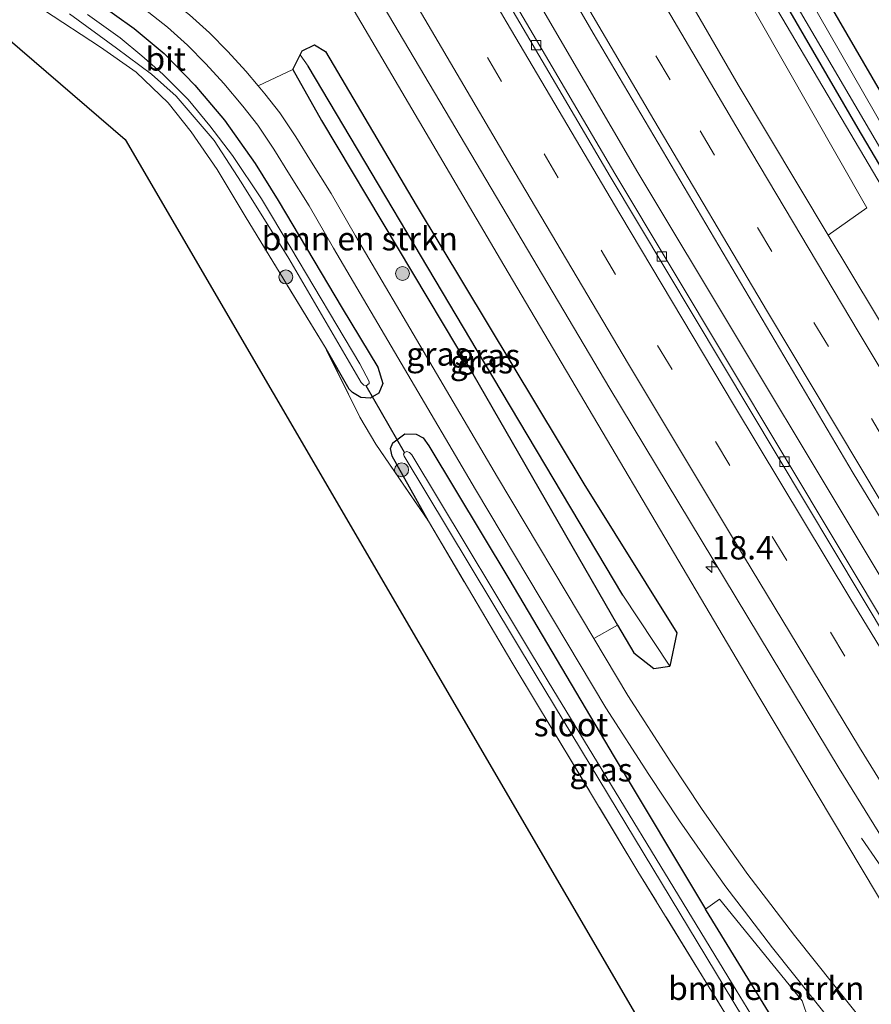
# Model space of a CAD drawing. Units: metres. Extents: x 166717 to 169239, y 456250 to 462501.
# Drawn here: x 167629 to 167720, y 458223 to 458328 of the extents above; entities that cross this region are included whole.
import ezdxf
from ezdxf.enums import TextEntityAlignment as Align

# ---------------------------------------------------------------- set-up
doc = ezdxf.new("R2010")
doc.units = ezdxf.units.M
doc.linetypes.add('IE-TERREINAFSCHEIDING', pattern=[10, 8, -2])
doc.linetypes.add('VW-3-9_STREEP', pattern=[12, 3, -9])
doc.layers.get('0').update_dxf_attribs({"lineweight": 25})
for name, color, linetype, lineweight in [('B-ME-AM-KILOMETR-S-B1', 7, 'Continuous', 18), ('B-ME-BV-GELEIDECONSTRUCTIE-GELEIDERAIL-L-B1', 213, 'BV-GELEIDERAIL', 18), ('B-ME-GR-BOMENSTRUIKEN-GV-B6', 93, 'Continuous', 18), ('B-ME-GR-BOOM-S-B1', 93, 'Continuous', 18), ('B-ME-GW-KRUINLIJN-L-B1', 93, 'Continuous', 18), ('B-ME-IE-GRASLAND-GV-B6', 93, 'Continuous', 18), ('B-ME-IE-GRONDWERKLIJN-GROND_INGERICHT-GV-B6', 253, 'Continuous', 18), ('B-ME-IE-HULPGEOMETRIE-L-B1', 53, 'Continuous', 18), ('B-ME-IE-TERREINAFSCHEIDING-DOORGANG-L-B1', 8, 'IE-TERREINAFSCHEIDING-KUNSTMATIG-OPEN', 18), ('B-ME-IE-TERREINAFSCHEIDING-RASTERHEKWERK-L-B1', 8, 'IE-TERREINAFSCHEIDING', 18), ('B-ME-OG-WATER-GV-B6', 153, 'Continuous', 18), ('B-ME-VH-VERH_SOORT-BETON-OVERIG-GV-B6', 8, 'IE-TERREINAFSCHEIDING-NATUURLIJK-HOUTWAL', 18), ('B-ME-VH-VERH_SOORT-BITUMEN-GV-B6', 8, 'IE-TERREINAFSCHEIDING-NATUURLIJK-HOUTWAL', 18), ('B-ME-VV-KOLK-S-B1', 8, 'Continuous', 18), ('B-ME-VW-MARKERING-39STREEP-015-L-B1', 255, 'VW-3-9_STREEP', 18), ('B-ME-VW-MARKERING-STREEP-015-L-B1', 7, 'Continuous', 18)]:
    doc.layers.add(name, color=color, linetype=linetype, lineweight=lineweight)
for name, color, linetype in [('B-ME-GW-INSTEEKWATERGANG-L-B1', 10, 'Continuous'), ('B-ME-GW-WATERGANG-GREPPEL-L-B1', 10, 'Continuous'), ('B-ME-KG-KADASTRAAL-OPNAMEDTMGRENS-L-B1', 10, 'Continuous'), ('B-ME-KW-DUIKER-L-B1', 10, 'Continuous')]:
    doc.layers.add(name, color=color, linetype=linetype)
doc.styles.add('NLCS-ISO', font='NLCS-ISO.TTF')
doc.linetypes.add('BV-GELEIDERAIL', pattern='A,10,-3,[108,NLCS.SHX,S=1,R=0,X=0,Y=0],-3', length=16)
doc.linetypes.add('IE-TERREINAFSCHEIDING-KUNSTMATIG-OPEN', pattern='A,7,-1.5,[67,NLCS.SHX,S=0.75,R=0,X=0,Y=0],-1.5', length=10)
doc.linetypes.add('IE-TERREINAFSCHEIDING-NATUURLIJK-HOUTWAL', pattern='A,7,-1.5,[67,NLCS.SHX,S=0.75,R=45,X=0,Y=0],-1.5,7,-1.5,[70,NLCS.SHX,S=0.75,R=0,X=0,Y=0],-1.5', length=20)

# ---------------------------------------------------------------- blocks, each defined once
blk = doc.blocks.new('hecto')
for p, q in [((0, 0.625), (-0.625, 0)), ((0, -0.625), (0, 0.625)), ((-0.625, 0), (0.625, 0)), ((0.625, 0), (0, -0.625))]:
    blk.add_line(p, q)
blk = doc.blocks.new('boom')
h = blk.add_hatch(color=256)
edge = h.paths.add_edge_path()
edge.add_arc((0, 0), 0.75, 0, 360)
blk.add_circle((0, 0), 0.75)
blk = doc.blocks.new('kolk')
blk.add_lwpolyline([(-0.5, -0.5), (0.5, -0.5), (0.5, 0.5), (-0.5, 0.5)], close=True)

msp = doc.modelspace()

# ---------------------------------------------------------------- linework, layer by layer
at = {"layer": 'B-ME-BV-GELEIDECONSTRUCTIE-GELEIDERAIL-L-B1'}
for points in [[(167735.912, 458244.283, 10.781), (167726.802, 458259.144, 10.819), (167695.215, 458311.697, 10.772), (167664.334, 458364.613, 10.785), (167631.428, 458422.574, 10.768), (167600.59, 458478.626, 10.794), (167570.199, 458535.702, 10.796)], [(167719.158, 458240.473, 10.167), (167726.426, 458229.936, 10.707), (167729.331, 458225.577, 10.894)]]:
    msp.add_polyline3d(points, dxfattribs=at)
at = {"layer": 'B-ME-GR-BOMENSTRUIKEN-GV-B6'}
for points in [[(167715.604, 458305.016, 9.998), (167705.95, 458321.087, 9.947), (167679.45, 458366.897, 9.951), (167654.42, 458410.793, 10.012), (167647.306, 458423.43, 10.044), (167647.288, 458430.627, 9.912), (167648.802, 458431.618, 9.865), (167673.746, 458387.891, 9.709), (167705.12, 458333.542, 9.753), (167719.721, 458307.93, 9.899), (167715.604, 458305.016, 9.998)], [(167662.719, 458332.661, 10.383), (167680.876, 458301.802, 10.314), (167708.175, 458255.632, 10.228), (167727.1, 458223.925, 10.164)], [(167658.304, 458322.741, 9.643), (167654.58, 458320.969, 9.6), (167653.253, 458322.542, 9.588), (167651.322, 458324.644, 9.593), (167649.366, 458326.636, 9.593), (167647.239, 458328.57, 9.593)], [(167720.69, 458219.179, 9.917), (167711.981, 458230.077, 9.977), (167708.987, 458233.983, 9.994), (167706.986, 458236.615, 10.033), (167704.976, 458239.412, 10.051), (167702.027, 458243.65, 10.051), (167698.745, 458248.636, 10.068), (167694.156, 458255.752, 10.038), (167690.519, 458261.836, 10.021), (167693.029, 458263.275, 9.697), (167694.787, 458260.312, 9.7), (167696.933, 458258.629, 9.704), (167698.629, 458258.887, 9.704), (167699.396, 458262.472, 9.78), (167689.424, 458278.398, 9.872), (167671.482, 458308.219, 9.727), (167661.781, 458324.654, 9.788), (167660.607, 458325.356, 9.792), (167659.293, 458324.717, 9.754), (167659.08, 458324.292, 9.73), (167658.304, 458322.741, 9.643)], [(167713.062, 458215.628, 9.904), (167702.558, 458232.712, 9.912), (167702.453, 458232.888, 9.912), (167703.961, 458233.954, 10.025), (167712.812, 458223.099, 10.029), (167714.841, 458217.107, 10.003), (167713.062, 458215.628, 9.904)]]:
    msp.add_polyline3d(points, dxfattribs=at)
at = {"layer": 'B-ME-GW-INSTEEKWATERGANG-L-B1'}
msp.add_line((167658.304, 458322.741, 9.643), (167659.08, 458324.292, 9.73), dxfattribs=at)
for points in [[(167752.927, 458299.612, 9.545), (167750.175, 458294.392, 9.252), (167747.552, 458290.598, 9.252), (167745.619, 458289.013, 9.252), (167743.261, 458288.22, 9.252), (167740.427, 458287.99, 9.252), (167737.96, 458288.49, 9.252), (167735.759, 458289.762, 9.252), (167733.687, 458291.645, 9.247), (167732.271, 458293.603, 9.247), (167718.783, 458316.399, 9.269), (167687.014, 458371.114, 9.187), (167664.148, 458411.298, 9.001), (167637.052, 458458.982, 8.997), (167612.044, 458504.119, 8.634)], [(167709.809, 458339.901, 9.258), (167722.037, 458318.84, 9.264), (167734.879, 458297.26, 9.252), (167736.473, 458294.896, 9.26), (167738.422, 458292.77, 9.269), (167740.168, 458291.911, 9.308), (167742.321, 458291.882, 9.347), (167744.352, 458292.823, 9.394), (167745.559, 458294.265, 9.403), (167748.665, 458300.487, 9.42), (167749.177, 458301.446, 9.416)], [(167637.098, 458330.09, 9.545), (167641.293, 458327.103, 9.537), (167644.527, 458324.422, 9.58), (167647.795, 458321.05, 9.554), (167650.965, 458317.312, 9.519), (167654.267, 458312.68, 9.537), (167656.706, 458308.699, 9.58), (167663.572, 458297.202, 9.679), (167667.402, 458290.867, 9.731), (167667.936, 458289.12, 9.753), (167667.475, 458288.083, 9.748), (167666.577, 458287.577, 9.714), (167665.573, 458287.63, 9.666), (167664.673, 458288.164, 9.601), (167664.317, 458288.534, 9.58), (167661.844, 458292.829, 9.506)], [(167659.08, 458324.292, 9.73), (167659.293, 458324.717, 9.754), (167660.607, 458325.356, 9.792), (167661.781, 458324.654, 9.788), (167671.482, 458308.219, 9.727), (167689.424, 458278.398, 9.872), (167699.396, 458262.472, 9.78), (167698.629, 458258.887, 9.704)], [(167658.304, 458322.741, 9.643), (167661.365, 458317.261, 9.575), (167677.536, 458290.164, 9.601), (167693.029, 458263.275, 9.697)], [(167672.799, 458274.405, 9.575), (167668.925, 458281.358, 9.623), (167668.727, 458282.171, 9.735), (167668.974, 458282.799, 9.778), (167670.284, 458283.746, 9.835), (167671.504, 458283.696, 9.882), (167672.237, 458283.326, 9.886), (167672.84, 458282.461, 9.891), (167681.395, 458268.22, 9.908), (167692.675, 458249.177, 9.925), (167702.453, 458232.888, 9.912)], [(167693.029, 458263.275, 9.697), (167694.787, 458260.312, 9.7), (167696.933, 458258.629, 9.704), (167698.629, 458258.887, 9.704)], [(167713.062, 458215.628, 9.904), (167702.558, 458232.712, 9.912), (167702.453, 458232.888, 9.912)]]:
    msp.add_polyline3d(points, dxfattribs=at)
at = {"layer": 'B-ME-GW-KRUINLIJN-L-B1'}
msp.add_polyline3d([(167612.044, 458504.119, 8.634), (167622.773, 458482.92, 9.217), (167631.937, 458464.65, 9.623), (167647.334, 458437.76, 9.683), (167671.92, 458395.106, 9.658), (167698.376, 458349.017, 9.701), (167727.25, 458300.199, 9.766), (167733.203, 458290.743, 9.822), (167735.708, 458288.085, 9.865), (167738.351, 458286.983, 9.886), (167741.363, 458286.611, 9.886), (167743.369, 458286.796, 9.891), (167745.265, 458287.387, 9.843), (167747.167, 458288.699, 9.817), (167748.774, 458290.12, 9.718), (167749.797, 458291.769, 9.666), (167752.927, 458299.612, 9.545)], dxfattribs=at)
at = {"layer": 'B-ME-GW-WATERGANG-GREPPEL-L-B1'}
msp.add_polyline3d([(167693.6, 458266.5, 8.494), (167678.808, 458291.34, 8.582), (167659.914, 458323.076, 8.784)], dxfattribs=at)
at = {"layer": 'B-ME-IE-GRASLAND-GV-B6'}
for points in [[(167572.917, 458537.289, 10.244), (167583.541, 458517.275, 10.314), (167610.351, 458467.467, 10.318), (167637.347, 458419.06, 10.31), (167664.233, 458371.799, 10.236), (167690.42, 458326.616, 10.267), (167718.276, 458279.538, 10.254), (167744.344, 458236.693, 10.254), (167739.965, 458233.451, 10.047), (167722.676, 458261.663, 10.053), (167692.759, 458311.592, 10.078), (167663.414, 458361.543, 10.113), (167629.765, 458421.109, 10.096), (167598.827, 458477.197, 10.117), (167568.134, 458534.497, 10.07), (167572.917, 458537.289, 10.244)], [(167637.052, 458458.982, 8.997), (167664.148, 458411.298, 9.001), (167687.014, 458371.114, 9.187), (167718.783, 458316.399, 9.269), (167732.271, 458293.603, 9.247), (167733.687, 458291.645, 9.247), (167735.759, 458289.762, 9.252), (167737.96, 458288.49, 9.252)], [(167737.96, 458288.49, 9.252), (167740.427, 458287.99, 9.252), (167743.261, 458288.22, 9.252), (167745.619, 458289.013, 9.252), (167747.552, 458290.598, 9.252), (167750.175, 458294.392, 9.252), (167752.927, 458299.612, 9.545), (167749.797, 458291.769, 9.666), (167748.774, 458290.12, 9.718), (167747.167, 458288.699, 9.817), (167745.265, 458287.387, 9.843), (167743.369, 458286.796, 9.891), (167741.363, 458286.611, 9.886), (167738.351, 458286.983, 9.886), (167735.708, 458288.085, 9.865), (167733.203, 458290.743, 9.822), (167727.25, 458300.199, 9.766), (167698.376, 458349.017, 9.701), (167671.92, 458395.106, 9.658), (167647.334, 458437.76, 9.683)], [(167732.271, 458293.603, 9.247), (167718.783, 458316.399, 9.269), (167687.014, 458371.114, 9.187)], [(167697.011, 458355.538, 8.291), (167721.238, 458314.21, 8.291)], [(167698.376, 458349.017, 9.701), (167727.25, 458300.199, 9.766)], [(167725.491, 458309.547, 8.291), (167705.942, 458343.637, 8.291)], [(167709.809, 458339.901, 9.258), (167722.037, 458318.84, 9.264)], [(167732.997, 458276.062, 10.089), (167715.604, 458305.016, 9.998), (167719.721, 458307.93, 9.899), (167705.12, 458333.542, 9.753)], [(167667.941, 458329.548, 10.292), (167692.232, 458288.591, 10.292), (167716.781, 458247.939, 10.292), (167730.206, 458226.225, 10.278), (167727.1, 458223.925, 10.164), (167708.175, 458255.632, 10.228), (167680.876, 458301.802, 10.314), (167662.719, 458332.661, 10.383)], [(167637.098, 458330.09, 9.545), (167641.293, 458327.103, 9.537), (167644.527, 458324.422, 9.58), (167647.795, 458321.05, 9.554), (167650.965, 458317.312, 9.519), (167654.267, 458312.68, 9.537), (167656.706, 458308.699, 9.58), (167663.572, 458297.202, 9.679), (167667.402, 458290.867, 9.731), (167667.936, 458289.12, 9.753), (167667.475, 458288.083, 9.748), (167666.577, 458287.577, 9.714), (167665.573, 458287.63, 9.666), (167664.673, 458288.164, 9.601), (167664.317, 458288.534, 9.58), (167661.844, 458292.829, 9.506), (167653.201, 458307.023, 9.537), (167650.18, 458312.028, 9.48), (167647.415, 458316.04, 9.442), (167644.933, 458319.171, 9.424), (167641.518, 458322.432, 9.433), (167637.694, 458325.129, 9.42), (167631.581, 458329.126, 9.372)], [(167714.841, 458217.107, 10.003), (167712.812, 458223.099, 10.029), (167703.961, 458233.954, 10.025), (167702.453, 458232.888, 9.912), (167692.675, 458249.177, 9.925), (167681.395, 458268.22, 9.908), (167672.84, 458282.461, 9.891), (167672.237, 458283.326, 9.886), (167671.504, 458283.696, 9.882), (167670.284, 458283.746, 9.835), (167668.974, 458282.799, 9.778), (167668.727, 458282.171, 9.735), (167668.925, 458281.358, 9.623), (167672.799, 458274.405, 9.575), (167667.182, 458282.631, 10.012), (167665.441, 458285.527, 9.873), (167661.844, 458292.829, 9.506), (167664.317, 458288.534, 9.58), (167664.673, 458288.164, 9.601), (167665.573, 458287.63, 9.666), (167666.577, 458287.577, 9.714), (167667.475, 458288.083, 9.748), (167667.936, 458289.12, 9.753), (167667.402, 458290.867, 9.731), (167663.572, 458297.202, 9.679), (167656.706, 458308.699, 9.58), (167654.267, 458312.68, 9.537), (167650.965, 458317.312, 9.519), (167647.795, 458321.05, 9.554), (167644.527, 458324.422, 9.58), (167641.293, 458327.103, 9.537), (167637.098, 458330.09, 9.545)], [(167642.378, 458329.213, 9.593), (167644.884, 458327.249, 9.593), (167647.011, 458325.315, 9.593), (167648.967, 458323.323, 9.593), (167650.898, 458321.221, 9.588), (167652.93, 458318.813, 9.606), (167654.523, 458316.76, 9.601), (167656.247, 458314.187, 9.627), (167657.946, 458311.488, 9.64), (167660.023, 458308.143, 9.636), (167662.646, 458303.61, 9.727), (167677.828, 458277.806, 9.973), (167691.801, 458254.431, 10.038), (167696.39, 458247.315, 10.068), (167699.672, 458242.329, 10.051), (167702.621, 458238.091, 10.051), (167704.631, 458235.294, 10.033), (167706.632, 458232.662, 9.994), (167709.626, 458228.756, 9.977), (167718.335, 458217.858, 9.917)], [(167634.376, 458328.686, 8.638), (167639.407, 458325.025, 8.638), (167643.152, 458322.233, 8.638), (167645.792, 458319.862, 8.638), (167649.861, 458315.121, 8.642), (167652.766, 458310.662, 8.642), (167657.854, 458302.513, 8.642), (167665.595, 458289.235, 8.642), (167665.881, 458288.948, 8.642)], [(167665.881, 458288.948, 8.642), (167666.139, 458288.897, 8.642), (167666.45, 458289.123, 8.642), (167666.474, 458289.362, 8.642), (167665.445, 458291.225, 8.625), (167658.062, 458303.636, 8.694), (167654.916, 458308.904, 8.694), (167651.821, 458313.522, 8.694), (167649.42, 458316.693, 8.694), (167647.083, 458319.527, 8.694), (167644.364, 458322.234, 8.694), (167642.108, 458324.171, 8.694), (167639.808, 458326.125, 8.694), (167636.31, 458328.614, 8.694)], [(167659.08, 458324.292, 9.73), (167659.293, 458324.717, 9.754), (167660.607, 458325.356, 9.792), (167661.781, 458324.654, 9.788), (167671.482, 458308.219, 9.727), (167689.424, 458278.398, 9.872), (167699.396, 458262.472, 9.78), (167698.629, 458258.887, 9.704), (167693.6, 458266.5, 8.494), (167678.808, 458291.34, 8.582), (167659.914, 458323.076, 8.784), (167659.08, 458324.292, 9.73)], [(167658.304, 458322.741, 9.643), (167659.08, 458324.292, 9.73), (167659.914, 458323.076, 8.784), (167678.808, 458291.34, 8.582), (167693.6, 458266.5, 8.494), (167698.629, 458258.887, 9.704), (167696.933, 458258.629, 9.704), (167694.787, 458260.312, 9.7), (167693.029, 458263.275, 9.697), (167677.536, 458290.164, 9.601), (167661.365, 458317.261, 9.575), (167658.304, 458322.741, 9.643)], [(167658.304, 458322.741, 9.643), (167661.365, 458317.261, 9.575), (167677.536, 458290.164, 9.601), (167693.029, 458263.275, 9.697), (167690.519, 458261.836, 10.021), (167680.183, 458279.127, 9.973), (167665.001, 458304.931, 9.727), (167662.378, 458309.464, 9.636), (167660.301, 458312.809, 9.64), (167658.602, 458315.508, 9.627), (167656.878, 458318.081, 9.601), (167655.285, 458320.134, 9.606), (167654.58, 458320.969, 9.6), (167658.304, 458322.741, 9.643)], [(167672.799, 458274.405, 9.575), (167668.925, 458281.358, 9.623), (167668.727, 458282.171, 9.735), (167668.974, 458282.799, 9.778), (167670.284, 458283.746, 9.835), (167671.504, 458283.696, 9.882), (167672.237, 458283.326, 9.886), (167672.84, 458282.461, 9.891), (167681.395, 458268.22, 9.908), (167692.675, 458249.177, 9.925), (167702.453, 458232.888, 9.912), (167702.558, 458232.712, 9.912), (167713.062, 458215.628, 9.904)], [(167712.402, 458213.312, 8.604), (167705.332, 458224.87, 8.604), (167685.603, 458257.248, 8.604), (167671.04, 458281.491, 8.608), (167670.765, 458281.754, 8.604), (167670.49, 458281.855, 8.604), (167670.249, 458281.749, 8.604), (167670.149, 458281.58, 8.604), (167670.197, 458281.368, 8.604), (167684.328, 458257.909, 8.604), (167710.226, 458215.07, 8.599)], [(167707.671, 458216.69, 9.493), (167695.23, 458236.936, 9.545), (167681.724, 458259.304, 9.584), (167672.799, 458274.405, 9.575)]]:
    msp.add_polyline3d(points, dxfattribs=at)
at = {"layer": 'B-ME-IE-GRONDWERKLIJN-GROND_INGERICHT-GV-B6'}
for points in [[(167721.944, 458346.481, 9.675), (167738.428, 458318.771, 9.558), (167760.709, 458310.865, 9.87), (167758.553, 458306.46, 9.852), (167755.788, 458306.403, 9.783), (167754.118, 458307.051, 9.675), (167752.676, 458308, 9.679), (167750.365, 458303.671, 9.58), (167749.177, 458301.446, 9.416), (167748.665, 458300.487, 9.42), (167745.559, 458294.265, 9.403), (167744.352, 458292.823, 9.394), (167742.321, 458291.882, 9.347), (167740.168, 458291.911, 9.308), (167738.422, 458292.77, 9.269), (167736.473, 458294.896, 9.26), (167734.879, 458297.26, 9.252), (167722.037, 458318.84, 9.264), (167709.809, 458339.901, 9.258)], [(167631.581, 458329.126, 9.372), (167637.694, 458325.129, 9.42), (167641.518, 458322.432, 9.433), (167644.933, 458319.171, 9.424), (167647.415, 458316.04, 9.442), (167650.18, 458312.028, 9.48), (167653.201, 458307.023, 9.537), (167661.844, 458292.829, 9.506), (167665.441, 458285.527, 9.873), (167667.182, 458282.631, 10.012), (167672.799, 458274.405, 9.575), (167681.724, 458259.304, 9.584), (167695.23, 458236.936, 9.545), (167707.671, 458216.69, 9.493), (167710.518, 458211.869, 9.54), (167703.455, 458207.101, 9.705), (167640.328, 458315.229, 9.567), (167606.743, 458344.167, 9.308)]]:
    msp.add_polyline3d(points, dxfattribs=at)
at = {"layer": 'B-ME-IE-HULPGEOMETRIE-L-B1'}
for p, q in [((167659.914, 458323.076, 8.784), (167659.08, 458324.292, 9.73)), ((167693.6, 458266.5, 8.494), (167698.629, 458258.887, 9.704))]:
    msp.add_line(p, q, dxfattribs=at)
at = {"layer": 'B-ME-IE-TERREINAFSCHEIDING-DOORGANG-L-B1'}
msp.add_line((167665.441, 458285.527, 9.873), (167667.182, 458282.631, 10.012), dxfattribs=at)
at = {"layer": 'B-ME-IE-TERREINAFSCHEIDING-RASTERHEKWERK-L-B1'}
for p, q in [((167665.441, 458285.527, 9.873), (167661.844, 458292.829, 9.506)), ((167667.182, 458282.631, 10.012), (167672.799, 458274.405, 9.575))]:
    msp.add_line(p, q, dxfattribs=at)
for points in [[(167661.844, 458292.829, 9.506), (167653.201, 458307.023, 9.537), (167650.18, 458312.028, 9.48), (167647.415, 458316.04, 9.442), (167644.933, 458319.171, 9.424), (167641.518, 458322.432, 9.433), (167637.694, 458325.129, 9.42), (167631.581, 458329.126, 9.372), (167625.787, 458332.918, 9.351), (167620.813, 458336.668, 9.312), (167616.739, 458340.361, 9.234), (167612.807, 458345.063, 9.2), (167608.427, 458350.828, 9.2), (167605.167, 458356.011, 9.187), (167596.67, 458370.702, 9.256), (167581.515, 458397.703, 9.2), (167570.043, 458418.623, 9.109), (167563.863, 458429.702, 9.053)], [(167710.518, 458211.869, 9.54), (167707.671, 458216.69, 9.493), (167695.23, 458236.936, 9.545), (167681.724, 458259.304, 9.584), (167672.799, 458274.405, 9.575)]]:
    msp.add_polyline3d(points, dxfattribs=at)
at = {"layer": 'B-ME-KG-KADASTRAAL-OPNAMEDTMGRENS-L-B1'}
msp.add_polyline3d([(167540.421, 458517.396, 8.825), (167573.206, 458457.994, 8.85), (167550.257, 458442.419, 8.979), (167553.321, 458437.421, 8.887), (167553.905, 458436.412, 8.206), (167554.508, 458435.371, 8.877), (167606.743, 458344.167, 9.308), (167640.328, 458315.229, 9.567), (167703.455, 458207.101, 9.705)], dxfattribs=at)
at = {"layer": 'B-ME-KW-DUIKER-L-B1'}
msp.add_line((167670.249, 458281.749, 8.604), (167666.139, 458288.897, 8.642), dxfattribs=at)
at = {"layer": 'B-ME-OG-WATER-GV-B6'}
for points in [[(167738.229, 458290.612, 8.291), (167740.82, 458290.303, 8.291), (167743.107, 458290.535, 8.291), (167744.946, 458291.235, 8.291), (167746.66, 458293.055, 8.291), (167748.091, 458296.596, 8.291), (167749.793, 458299.607, 8.291), (167750.194, 458299.909, 8.291), (167750.789, 458299.824, 8.291), (167751.272, 458299.44, 8.291), (167751.359, 458299.04, 8.291), (167747.537, 458291.643, 8.291), (167746.531, 458290.452, 8.291), (167744.698, 458289.176, 8.291), (167742.958, 458288.529, 8.291), (167741.072, 458288.429, 8.291), (167738.569, 458288.978, 8.291), (167736.448, 458289.982, 8.291), (167734.443, 458291.972, 8.291), (167721.238, 458314.21, 8.291), (167697.011, 458355.538, 8.291)], [(167705.942, 458343.637, 8.291), (167725.491, 458309.547, 8.291), (167732.54, 458297.175, 8.291), (167733.473, 458295.559, 8.291), (167736.049, 458292.153, 8.291), (167738.229, 458290.612, 8.291)], [(167665.445, 458291.225, 8.625), (167666.474, 458289.362, 8.642), (167666.45, 458289.123, 8.642), (167666.139, 458288.897, 8.642), (167665.881, 458288.948, 8.642), (167665.595, 458289.235, 8.642), (167657.854, 458302.513, 8.642), (167652.766, 458310.662, 8.642), (167649.861, 458315.121, 8.642), (167645.792, 458319.862, 8.638), (167643.152, 458322.233, 8.638), (167639.407, 458325.025, 8.638), (167634.376, 458328.686, 8.638)], [(167636.31, 458328.614, 8.694), (167639.808, 458326.125, 8.694), (167642.108, 458324.171, 8.694), (167644.364, 458322.234, 8.694), (167647.083, 458319.527, 8.694), (167649.42, 458316.693, 8.694), (167651.821, 458313.522, 8.694), (167654.916, 458308.904, 8.694), (167658.062, 458303.636, 8.694), (167665.445, 458291.225, 8.625)], [(167712.402, 458213.312, 8.604), (167711.662, 458212.745, 8.6), (167710.226, 458215.07, 8.599), (167684.328, 458257.909, 8.604), (167670.197, 458281.368, 8.604), (167670.149, 458281.58, 8.604), (167670.249, 458281.749, 8.604), (167670.49, 458281.855, 8.604), (167670.765, 458281.754, 8.604), (167671.04, 458281.491, 8.608), (167685.603, 458257.248, 8.604), (167705.332, 458224.87, 8.604), (167712.402, 458213.312, 8.604)]]:
    msp.add_polyline3d(points, dxfattribs=at)
at = {"layer": 'B-ME-VH-VERH_SOORT-BETON-OVERIG-GV-B6'}
msp.add_polyline3d([(167567.616, 458534.195, 10.068), (167568.134, 458534.497, 10.07), (167598.827, 458477.197, 10.117), (167629.765, 458421.109, 10.096), (167663.414, 458361.543, 10.113), (167692.759, 458311.592, 10.078), (167722.676, 458261.663, 10.053), (167739.965, 458233.451, 10.047), (167739.482, 458233.093, 10.045), (167722.158, 458261.361, 10.051), (167692.241, 458311.29, 10.076), (167662.896, 458361.241, 10.111), (167629.247, 458420.807, 10.094), (167598.309, 458476.895, 10.115), (167567.616, 458534.195, 10.068)], dxfattribs=at)
at = {"layer": 'B-ME-VH-VERH_SOORT-BITUMEN-GV-B6'}
for points in [[(167744.344, 458236.693, 10.254), (167718.276, 458279.538, 10.254), (167690.42, 458326.616, 10.267), (167664.233, 458371.799, 10.236), (167637.347, 458419.06, 10.31), (167610.351, 458467.467, 10.318), (167583.541, 458517.275, 10.314), (167572.917, 458537.289, 10.244), (167582.381, 458542.812, 10.035), (167604.04, 458501.714, 10.042), (167629.208, 458455.58, 10.124), (167647.306, 458423.43, 10.044), (167654.42, 458410.793, 10.012), (167679.45, 458366.897, 9.951), (167705.95, 458321.087, 9.947), (167715.604, 458305.016, 9.998), (167732.997, 458276.062, 10.089), (167750.58, 458247.034, 10.064), (167744.344, 458236.693, 10.254)], [(167739.482, 458233.093, 10.045), (167730.206, 458226.225, 10.278), (167716.781, 458247.939, 10.292), (167692.232, 458288.591, 10.292), (167667.941, 458329.548, 10.292), (167643.932, 458371.003, 10.336), (167619.718, 458414.045, 10.31), (167594.166, 458459.859, 10.349), (167572.223, 458500.619, 10.301), (167557.745, 458528.435, 10.248), (167567.616, 458534.195, 10.068), (167598.309, 458476.895, 10.115), (167629.247, 458420.807, 10.094), (167662.896, 458361.241, 10.111), (167692.241, 458311.29, 10.076), (167722.158, 458261.361, 10.051), (167739.482, 458233.093, 10.045)], [(167570.632, 458433.603, 9.463), (167571.756, 458431.882, 9.528), (167574.339, 458427.478, 9.55), (167586.166, 458406.804, 9.558), (167598.059, 458385.675, 9.584), (167608.334, 458367.283, 9.571), (167612.961, 458358.904, 9.571), (167615.961, 458354.458, 9.567), (167618.075, 458351.371, 9.575), (167619.867, 458349.005, 9.597), (167621.982, 458346.681, 9.606), (167624.793, 458344.101, 9.623), (167627.796, 458341.616, 9.61), (167631.444, 458339.134, 9.606), (167637.934, 458334.925, 9.601), (167641.644, 458332.569, 9.61), (167644.733, 458330.534, 9.593), (167647.239, 458328.57, 9.593), (167649.366, 458326.636, 9.593), (167651.322, 458324.644, 9.593), (167653.253, 458322.542, 9.588), (167654.58, 458320.969, 9.6)], [(167718.335, 458217.858, 9.917), (167709.626, 458228.756, 9.977), (167706.632, 458232.662, 9.994), (167704.631, 458235.294, 10.033), (167702.621, 458238.091, 10.051), (167699.672, 458242.329, 10.051), (167696.39, 458247.315, 10.068), (167691.801, 458254.431, 10.038), (167677.828, 458277.806, 9.973), (167662.646, 458303.61, 9.727), (167660.023, 458308.143, 9.636), (167657.946, 458311.488, 9.64), (167656.247, 458314.187, 9.627), (167654.523, 458316.76, 9.601), (167652.93, 458318.813, 9.606), (167650.898, 458321.221, 9.588), (167648.967, 458323.323, 9.593), (167647.011, 458325.315, 9.593), (167644.884, 458327.249, 9.593), (167642.378, 458329.213, 9.593)], [(167654.58, 458320.969, 9.6), (167655.285, 458320.134, 9.606), (167656.878, 458318.081, 9.601), (167658.602, 458315.508, 9.627), (167660.301, 458312.809, 9.64), (167662.378, 458309.464, 9.636), (167665.001, 458304.931, 9.727), (167680.183, 458279.127, 9.973), (167690.519, 458261.836, 10.021), (167694.156, 458255.752, 10.038), (167698.745, 458248.636, 10.068), (167702.027, 458243.65, 10.051), (167704.976, 458239.412, 10.051), (167706.986, 458236.615, 10.033), (167708.987, 458233.983, 9.994), (167711.981, 458230.077, 9.977), (167720.69, 458219.179, 9.917)]]:
    msp.add_polyline3d(points, dxfattribs=at)
at = {"layer": 'B-ME-VW-MARKERING-39STREEP-015-L-B1'}
for points in [[(167576.8395, 458539.5781, 10.0933), (167587.0443, 458520.2563, 10.0793), (167598.2889, 458499.2472, 10.0857), (167609.6503, 458478.244, 10.0804), (167620.2495, 458458.9294, 10.0911), (167631.8903, 458438.1006, 10.1043), (167643.6203, 458417.2901, 10.1074), (167655.3793, 458396.5554, 10.0852), (167667.2081, 458375.829, 10.0985), (167679.1007, 458355.1224, 10.109), (167691.058, 458334.5304, 10.104), (167701.8952, 458316.1462, 10.0942), (167714.0626, 458295.6663, 10.1113), (167726.383, 458275.1202, 10.1288), (167736.5389, 458258.2685, 10.1266), (167747.0786, 458241.2277, 10.1303)], [(167563.4978, 458531.7919, 10.164), (167572.9532, 458513.8685, 10.159), (167584.0348, 458493.0944, 10.1525), (167595.3944, 458472.082, 10.1564), (167606.8901, 458451.0205, 10.1609), (167618.4222, 458430.1601, 10.1466), (167629.8194, 458409.7481, 10.1668), (167641.5559, 458388.9573, 10.162), (167653.3692, 458368.2771, 10.17), (167660.975, 458355.0985, 10.1684), (167673.0326, 458334.3592, 10.1651), (167685.1714, 458313.7101, 10.1632), (167697.3365, 458293.2065, 10.1619), (167709.6007, 458272.7715, 10.1665), (167721.9806, 458252.3687, 10.1659), (167735.6323, 458230.2426, 10.1572)]]:
    msp.add_polyline3d(points, dxfattribs=at)
at = {"layer": 'B-ME-VW-MARKERING-STREEP-015-L-B1'}
for points in [[(167749.0885, 458244.5607, 10.0617), (167743.3754, 458253.8376, 10.0585), (167731.0546, 458274.2085, 10.0641), (167718.7964, 458294.6822, 10.0484), (167706.5322, 458315.2912, 10.0267), (167694.3871, 458335.9178, 10.0259), (167682.3771, 458356.573, 10.0261), (167670.4885, 458377.2791, 10.0228), (167658.6896, 458397.9922, 10.0093), (167646.8867, 458418.8201, 10.0369), (167635.1717, 458439.6018, 10.0277), (167623.5433, 458460.3881, 10.0139), (167612.0368, 458481.412, 9.999), (167600.6789, 458502.419, 10.0103), (167589.3868, 458523.5905, 10.0042), (167580.0214, 458541.435, 10.0168)], [(167573.6869, 458537.7383, 10.1756), (167583.9337, 458518.4594, 10.1648), (167595.1467, 458497.3943, 10.1652), (167606.355, 458476.6696, 10.1681), (167615.1533, 458460.6525, 10.172), (167626.7615, 458439.7957, 10.1864), (167638.4214, 458419.0109, 10.183), (167650.184, 458398.2473, 10.1693), (167661.9705, 458377.5621, 10.1721), (167673.8575, 458356.8711, 10.1858), (167685.8527, 458336.1909, 10.1901), (167696.9177, 458317.348, 10.1789), (167709.1101, 458296.79, 10.2), (167721.3631, 458276.2872, 10.2169), (167733.6551, 458255.8883, 10.2172), (167744.9327, 458237.6693, 10.2193)], [(167566.692, 458533.6558, 10.0922), (167576.3927, 458515.2845, 10.0843), (167587.6148, 458494.2919, 10.0797), (167598.9915, 458473.188, 10.0888), (167610.43, 458452.282, 10.087), (167622.0113, 458431.3568, 10.0808), (167633.636, 458410.5609, 10.0936), (167645.3395, 458389.8034, 10.0868), (167657.1576, 458369.1284, 10.0909), (167669.1195, 458348.4371, 10.0891), (167681.1304, 458327.8701, 10.0918), (167693.2878, 458307.2914, 10.0918), (167705.5435, 458286.7116, 10.0985), (167717.9144, 458266.1987, 10.0963), (167730.3303, 458245.841, 10.1009), (167738.6035, 458232.4425, 10.0945)], [(167560.3067, 458529.9298, 10.2279), (167570.4747, 458510.6701, 10.2176), (167577.3123, 458497.8064, 10.2104), (167588.6832, 458476.7217, 10.2166), (167600.1432, 458455.6524, 10.2262), (167611.6395, 458434.7886, 10.2126), (167623.2513, 458413.9468, 10.2274), (167634.9185, 458393.1681, 10.219), (167646.0245, 458373.6624, 10.2408), (167657.9849, 458352.8609, 10.2438), (167670.012, 458332.2088, 10.2337), (167682.0681, 458311.6809, 10.2328), (167694.2106, 458291.2111, 10.2334), (167706.5198, 458270.709, 10.2363), (167718.9564, 458250.2006, 10.2375), (167732.64, 458228.0272, 10.2289)]]:
    msp.add_polyline3d(points, dxfattribs=at)

# ---------------------------------------------------------------- block references
at = {"layer": 'B-ME-AM-KILOMETR-S-B1', "rotation": 90}
msp.add_blockref('hecto', (167703.131, 458269.526, 10.245), dxfattribs=at)
at = {"layer": 'B-ME-GR-BOOM-S-B1', "rotation": 90}
for p in [(167670.023, 458300.901, 9.658), (167657.538, 458300.527, 9.303), (167669.933, 458279.895, 9.299)]:
    msp.add_blockref('boom', p, dxfattribs=at)
at = {"layer": 'B-ME-VV-KOLK-S-B1', "rotation": 90}
for p in [(167684.331, 458325.332, 10.038), (167697.772, 458302.719, 10.072), (167710.915, 458280.769, 10.046)]:
    msp.add_blockref('kolk', p, dxfattribs=at)

# ---------------------------------------------------------------- texts
at = {"layer": 'B-ME-AM-KILOMETR-S-B1', "ltscale": 0.2, "style": 'NLCS-ISO'}
msp.add_text('18.4', height=2.5, dxfattribs=at).set_placement((167703.131, 458269.526, 10.245), align=Align.BOTTOM_LEFT)
at = {"layer": 'B-ME-GR-BOMENSTRUIKEN-GV-B6', "ltscale": 0.2, "style": 'NLCS-ISO'}
for p in [(167665.4522, 458304.6227), (167708.9641, 458224.4309)]:
    msp.add_text('bmn en strkn', height=2.5, dxfattribs=at).set_placement(p, align=Align.MIDDLE_CENTER)
at = {"layer": 'B-ME-IE-GRASLAND-GV-B6', "ltscale": 0.2, "style": 'NLCS-ISO'}
for p in [(167673.8045, 458292.2885), (167679.238, 458292.1215), (167678.4665, 458291.4605), (167691.27, 458247.8075)]:
    msp.add_text('gras', height=2.5, dxfattribs=at).set_placement(p, align=Align.MIDDLE_CENTER)
at = {"layer": 'B-ME-OG-WATER-GV-B6', "ltscale": 0.2, "style": 'NLCS-ISO'}
msp.add_text('sloot', height=2.5, dxfattribs=at).set_placement((167688.065, 458252.6356), align=Align.MIDDLE_CENTER)
at = {"layer": 'B-ME-VH-VERH_SOORT-BITUMEN-GV-B6', "ltscale": 0.2, "style": 'NLCS-ISO'}
msp.add_text('bit', height=2.5, dxfattribs=at).set_placement((167644.677, 458323.8613), align=Align.MIDDLE_CENTER)

doc.saveas('drawing.dxf')
